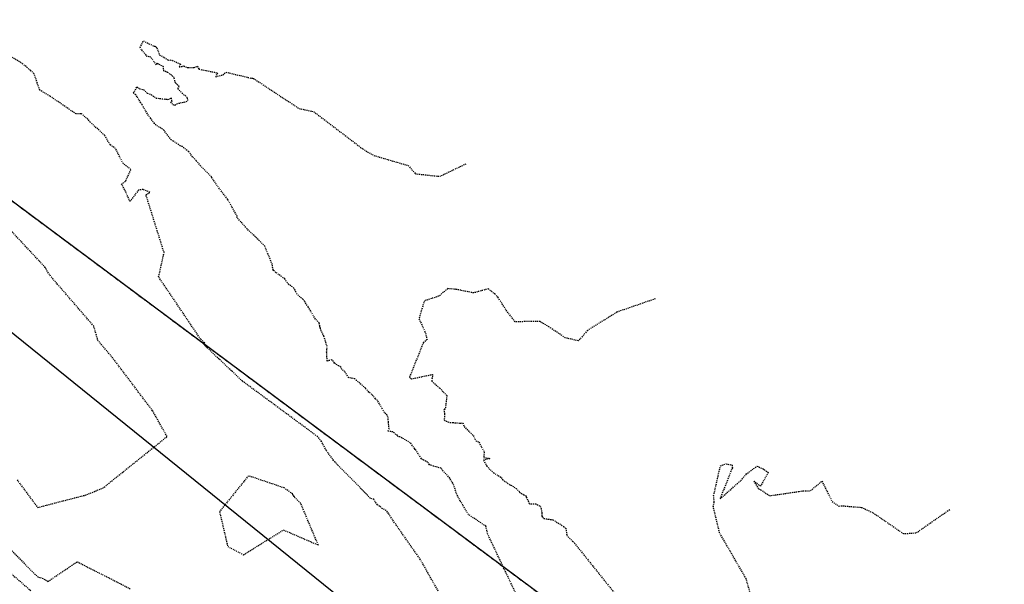
# Model space of a CAD drawing. Units: feet. Extents: x 2172348 to 2174176, y 13651537 to 13653434.
# Drawn here: x 2173433 to 2173551, y 13652426 to 13652494 of the extents above; entities that cross this region are included whole.
import ezdxf

# ---------------------------------------------------------------- set-up
doc = ezdxf.new("R2010")
doc.units = ezdxf.units.FT
doc.header["$MEASUREMENT"] = 0
for name, pattern in [('HIDDEN2', [0.1875, 0.125, -0.0625]), ('MP1248200$0$HIDDEN2', [0.1875, 0.125, -0.0625]), ('MP1248200$0$PHANTOM2', [1.25, 0.625, -0.125, 0.125, -0.125, 0.125, -0.125])]:
    doc.linetypes.add(name, pattern=pattern)
for name, color, linetype in [('CE-TOPO-MAJR', 37, 'HIDDEN2'), ('CE-TOPO-MINR', 39, 'HIDDEN2'), ('MP1248200$0$CP-PROP-BNDY-U3B', 4, 'MP1248200$0$PHANTOM2'), ('MP1248200$0$CP-UTIL-ESMT-U3B', 252, 'MP1248200$0$HIDDEN2'), ('MP1248200$0$VE-FENC-BARB-LINE', 2, 'MP1248200$0$BARBED_WIRE'), ('MP1248200$0$VG-BNDY-LINE', 6, 'Continuous')]:
    doc.layers.add(name, color=color, linetype=linetype)
doc.layers.add('MP1248200$0$CP-PROP-BNDY', color=4, linetype='MP1248200$0$PHANTOM2', lineweight=0)
doc.styles.add('MP1248200$0$Standard', font='simplex.shx')
doc.linetypes.add('MP1248200$0$BARBED_WIRE', pattern='A,0.5,-0.1,["X",MP1248200$0$Standard,S=0.06,R=0,X=-0.03,Y=-0.03],-0.1', length=0.7)

msp = doc.modelspace()

# ---------------------------------------------------------------- linework, layer by layer
at = {"layer": 'CE-TOPO-MAJR', "color": 37, "linetype": 'HIDDEN2', "lineweight": -3, "elevation": 555}
for points in [[(2173492.67, 13652425.04), (2173489.29, 13652432.17), (2173489.04, 13652433.17), (2173486.98, 13652434.54), (2173486.07, 13652436.05), (2173486, 13652436.14), (2173485.6, 13652436.94), (2173485.11, 13652438.29), (2173484.77, 13652438.79), (2173484.74, 13652438.9), (2173483.93, 13652439.76), (2173483.71, 13652440.07), (2173482.82, 13652440.32), (2173482.33, 13652440.48), (2173482.11, 13652440.79), (2173481.61, 13652441.05), (2173481.35, 13652441.2), (2173480.68, 13652442.24), (2173480.58, 13652442.29), (2173480.54, 13652442.35), (2173480.56, 13652442.4), (2173480.15, 13652442.94), (2173480.03, 13652443.11), (2173478.8, 13652443.82), (2173478.55, 13652443.84), (2173478.49, 13652443.98), (2173477.93, 13652444.4), (2173477.39, 13652444.51), (2173477.5, 13652444.78), (2173477.43, 13652445.57), (2173477.37, 13652446.21), (2173477.26, 13652446.39), (2173476.94, 13652446.71), (2173476.67, 13652447.18), (2173476.13, 13652448.14), (2173475.88, 13652448.36), (2173475.3, 13652449.02), (2173475.15, 13652449.11), (2173475.08, 13652449.16), (2173474.67, 13652449.63), (2173473.62, 13652450.55), (2173473.4, 13652450.74), (2173472.66, 13652450.88), (2173472.23, 13652451.59), (2173471.85, 13652451.85), (2173471.74, 13652452.13), (2173471.49, 13652452.28), (2173471.09, 13652452.52), (2173471, 13652452.62), (2173470.66, 13652452.99), (2173470.12, 13652452.85), (2173470.05, 13652453.91), (2173470.11, 13652454.58), (2173469.96, 13652455.05), (2173469.72, 13652455.82), (2173469.38, 13652456.48), (2173469.3, 13652456.79), (2173469.23, 13652456.92), (2173469.22, 13652457.04), (2173469.15, 13652457.41), (2173468.71, 13652457.87), (2173468.49, 13652458.24), (2173467.86, 13652459.31), (2173467.5, 13652459.83), (2173467.42, 13652460), (2173467.21, 13652460.23), (2173466.52, 13652460.82), (2173466.38, 13652461.11), (2173466.14, 13652461.56), (2173465.51, 13652462.01), (2173465.23, 13652462.36), (2173465.11, 13652462.55), (2173465.05, 13652462.66), (2173463.99, 13652463.43), (2173463.7, 13652463.65), (2173463.67, 13652463.67), (2173463.65, 13652463.72), (2173463.57, 13652464.37), (2173462.88, 13652466.05), (2173462.67, 13652466.56), (2173460.55, 13652468.63), (2173459.33, 13652469.99), (2173459.38, 13652470.1), (2173458.23, 13652472.16), (2173457, 13652473.74), (2173456.31, 13652474.81), (2173455.84, 13652475.31), (2173455.01, 13652476.14), (2173454.47, 13652476.77), (2173454.06, 13652477.19), (2173453.58, 13652477.85), (2173452.83, 13652478.43), (2173452.63, 13652478.5), (2173452.59, 13652478.54), (2173451.78, 13652479.07), (2173451.5, 13652479.24), (2173450.82, 13652480.12), (2173450.64, 13652480.39), (2173449.67, 13652481.02), (2173449.51, 13652481.17), (2173449.49, 13652481.2), (2173449.06, 13652481.8), (2173448.66, 13652482.35), (2173448.18, 13652483.12), (2173448.04, 13652483.46), (2173447.86, 13652483.66), (2173447.42, 13652484.37), (2173447.26, 13652484.63), (2173447.02, 13652484.82), (2173447.41, 13652485.58), (2173447.72, 13652485.34), (2173448.23, 13652485.22), (2173448.65, 13652484.81), (2173449.13, 13652484.62), (2173449.71, 13652484.22), (2173450.89, 13652484.09), (2173451.08, 13652484.07), (2173451.33, 13652484.12), (2173451.49, 13652484.24), (2173451.56, 13652483.78), (2173451.42, 13652483.75), (2173451.7, 13652483.47), (2173451.96, 13652483.37), (2173452.17, 13652483.55), (2173453.29, 13652483.81), (2173453.49, 13652483.92), (2173453.42, 13652484.31), (2173452.85, 13652484.75), (2173452.31, 13652485.32), (2173452.45, 13652485.62), (2173452, 13652486.03), (2173451.85, 13652486.66), (2173451.52, 13652486.97), (2173451.34, 13652487.08), (2173451.06, 13652487.29), (2173450.61, 13652487.46), (2173450.58, 13652487.95), (2173449.81, 13652488.38), (2173449.73, 13652488.2), (2173449.45, 13652488.54), (2173449.07, 13652489.12), (2173448.86, 13652489.14), (2173448.65, 13652489.19), (2173447.97, 13652489.97), (2173447.79, 13652490.25), (2173448.18, 13652491.05), (2173448.85, 13652490.71), (2173449.43, 13652490.42), (2173449.54, 13652490.42), (2173449.64, 13652490.36), (2173449.72, 13652490.28), (2173449.8, 13652490.23), (2173450.1, 13652489.37), (2173450.64, 13652489.08), (2173451.12, 13652488.76), (2173451.35, 13652488.8), (2173451.63, 13652488.71), (2173452.6, 13652488.28), (2173452.46, 13652487.93), (2173453, 13652488.05), (2173453.46, 13652487.86), (2173454.25, 13652487.85), (2173454.61, 13652488.02), (2173454.81, 13652487.68), (2173457.01, 13652487.23), (2173456.81, 13652486.77), (2173457.67, 13652486.99), (2173458.01, 13652487.3), (2173458.03, 13652487.31), (2173461.08, 13652486.59), (2173461.2, 13652486.59), (2173461.32, 13652486.56), (2173466.76, 13652482.98), (2173468.51, 13652482.6), (2173474.36, 13652478.16), (2173474.92, 13652477.81), (2173475.67, 13652477.38), (2173479.78, 13652476.18), (2173480.64, 13652475.2), (2173483.54, 13652474.88), (2173486.69, 13652476.39)], [(2173432.44, 13652427.47), (2173434.78, 13652425.44)]]:
    msp.add_lwpolyline(points, dxfattribs=at)
at = {"layer": 'CE-TOPO-MINR', "color": 39, "linetype": 'HIDDEN2', "lineweight": -3}
for points, elevation in [([(2173483.37, 13652425.41), (2173481.25, 13652429.15), (2173477.5, 13652434.52), (2173477.45, 13652434.68), (2173477.13, 13652435.03), (2173476.68, 13652435.28), (2173476.38, 13652435.53), (2173476.09, 13652435.72), (2173475.67, 13652436.36), (2173475.26, 13652436.51), (2173471.36, 13652440.48), (2173470.88, 13652441), (2173470, 13652442.2), (2173469.44, 13652443.28), (2173468.96, 13652443.85), (2173459.99, 13652450.47), (2173455.42, 13652454.79), (2173455.53, 13652455.02), (2173455.43, 13652455.06), (2173455.01, 13652455.46), (2173450, 13652462.89), (2173450.65, 13652465.79), (2173448.49, 13652472.69), (2173448.95, 13652472.98), (2173448.14, 13652473.32), (2173447.6, 13652473.25), (2173446.58, 13652471.88), (2173446.06, 13652473.08), (2173445.57, 13652473.96), (2173446.07, 13652474.34), (2173446.7, 13652475.71), (2173445.77, 13652476.4), (2173444.87, 13652478.19), (2173444.2, 13652478.67), (2173443.56, 13652479.78), (2173441.85, 13652481.35), (2173441.54, 13652481.7), (2173440.78, 13652482.36), (2173440.13, 13652482.34), (2173437.05, 13652484.44), (2173435.84, 13652485.17), (2173435.11, 13652487.14), (2173434.69, 13652487.54), (2173433.77, 13652488.32), (2173430.88, 13652490.06)], 556), ([(2173433.11, 13652438.68), (2173435.57, 13652435.39), (2173441.22, 13652436.86), (2173443.33, 13652437.69), (2173451.01, 13652443.85), (2173449.28, 13652446.93), (2173444.53, 13652453.21), (2173442.76, 13652455.31), (2173442.26, 13652457.02), (2173437.25, 13652462.81), (2173436.69, 13652463.56), (2173436.59, 13652463.79), (2173436.46, 13652464.03), (2173431.79, 13652469.04)], 557), ([(2173509.25, 13652460.28), (2173504.68, 13652458.69), (2173501.16, 13652456.5), (2173500.1, 13652455.26), (2173498.52, 13652455.64), (2173496.58, 13652456.93), (2173495.49, 13652457.58), (2173492.53, 13652457.54), (2173491.55, 13652458.81), (2173490.5, 13652460.43), (2173490.14, 13652460.82), (2173489.35, 13652461.47), (2173487.59, 13652460.98), (2173485.52, 13652461.4), (2173484.5, 13652461.49), (2173483.41, 13652460.58), (2173481.71, 13652460.04), (2173481.06, 13652457.89), (2173481.78, 13652456.39), (2173482.03, 13652455.44), (2173481.59, 13652455.05), (2173479.94, 13652450.95), (2173480.06, 13652450.83), (2173480.09, 13652450.78), (2173480.12, 13652450.75), (2173480.18, 13652450.73), (2173482.69, 13652451.26), (2173482.59, 13652450.46), (2173483.54, 13652449.63), (2173484.39, 13652448.74), (2173484.2, 13652447.1), (2173484.04, 13652447.12), (2173484.12, 13652446.55), (2173484.08, 13652445.86), (2173484.31, 13652445.68), (2173484.76, 13652445.51), (2173485.1, 13652445.52), (2173485.93, 13652445.46), (2173486.3, 13652445.47), (2173486.45, 13652445.03), (2173487.55, 13652443.96), (2173487.84, 13652443.35), (2173488.22, 13652443.19), (2173488.85, 13652442.02), (2173488.78, 13652441.35), (2173489.51, 13652441.24), (2173488.77, 13652441.03), (2173489.16, 13652440.33), (2173489.43, 13652440.02), (2173489.96, 13652439.54), (2173490.52, 13652439.19), (2173490.87, 13652438.97), (2173491.05, 13652438.71), (2173491.92, 13652438.09), (2173492.04, 13652438.07), (2173492.66, 13652437.66), (2173493.08, 13652437.21), (2173493.56, 13652436.91), (2173493.8, 13652436.8), (2173493.83, 13652436.76), (2173493.84, 13652436.7), (2173493.87, 13652436.63), (2173494.1, 13652436.19), (2173494.24, 13652435.82), (2173494.96, 13652435.83), (2173495.53, 13652435.55), (2173495.65, 13652435.26), (2173495.72, 13652434.72), (2173495.73, 13652434.36), (2173495.83, 13652434.2), (2173495.97, 13652434.09), (2173496.5, 13652434), (2173496.87, 13652433.96), (2173497.07, 13652433.91), (2173498.05, 13652433.32), (2173498.07, 13652433.29), (2173498.33, 13652433.11), (2173498.56, 13652432.94), (2173498.6, 13652432.91), (2173498.7, 13652432.05), (2173499.39, 13652431.36), (2173499.58, 13652431.23), (2173499.62, 13652431.14), (2173505.3, 13652424.06)], 554), ([(2173520.99, 13652423.82), (2173520.1, 13652426.9), (2173516.94, 13652432.36), (2173516.19, 13652435.46), (2173516.29, 13652436.01), (2173516.23, 13652436.79), (2173517.03, 13652440.35), (2173517.71, 13652440.59), (2173518.42, 13652440.45), (2173518.46, 13652440.13), (2173516.99, 13652436.41), (2173519.47, 13652438.61), (2173520.14, 13652439.39), (2173520.28, 13652439.49), (2173521.42, 13652440.33), (2173522.17, 13652439.97), (2173522.29, 13652439.88), (2173522.75, 13652439.57), (2173521.82, 13652437.93), (2173521.04, 13652438.51), (2173521.59, 13652437.61), (2173521.83, 13652437.51), (2173522.92, 13652436.79), (2173526.87, 13652437.37), (2173527.78, 13652437.39), (2173529.15, 13652438.53), (2173530.37, 13652436.09), (2173530.73, 13652435.84), (2173531.18, 13652435.56), (2173531.48, 13652435.6), (2173533.86, 13652435.4), (2173535.25, 13652434.76), (2173538.87, 13652432.27), (2173540.42, 13652432.37), (2173544.41, 13652435.16)], 553), ([(2173430.46, 13652432.31), (2173435.2, 13652427.46), (2173435.65, 13652427.07), (2173436.11, 13652426.97), (2173436.81, 13652426.57), (2173440.28, 13652428.92), (2173446.68, 13652425.66)], 556)]:
    msp.add_lwpolyline(points, dxfattribs=dict(at, elevation=elevation))
at = {"layer": 'CE-TOPO-MINR', "color": 39, "linetype": 'HIDDEN2', "lineweight": -3, "elevation": 557}
msp.add_lwpolyline([(2173466.21, 13652436.65), (2173466.16, 13652436.7), (2173466.07, 13652436.83), (2173466.01, 13652436.95), (2173465.96, 13652437.01), (2173465, 13652437.72), (2173460.72, 13652439.17), (2173457.27, 13652434.9), (2173458.24, 13652430.74), (2173460.13, 13652429.75), (2173464.91, 13652432.71), (2173469.05, 13652430.91), (2173466.94, 13652435.91), (2173466.21, 13652436.65)], close=True, dxfattribs=at)
at = {"layer": 'MP1248200$0$CP-PROP-BNDY', "linetype": 'MP1248200$0$PHANTOM2'}
msp.add_lwpolyline([(2174022.79, 13651912.83), (2173768.45, 13652185.07, 0.043785), (2173529.38, 13652399.83), (2173033.4, 13652768.95)], format="xyb", dxfattribs=at)
at = {"layer": 'MP1248200$0$CP-PROP-BNDY-U3B'}
msp.add_lwpolyline([(2173695.38, 13652116.8, 0.114231), (2173044.66, 13652554.29), (2172558.84, 13652739.62), (2172431.49, 13651996.24), (2172489.97, 13651740.19), (2172631.74, 13651761.21), (2172681.17, 13651768.76), (2172679.38, 13651780.08), (2173377.72, 13651657.85), (2173373.77, 13651635.04), (2173478.56, 13651623.01), (2173528.18, 13651616.62), (2173529.71, 13651627.05), (2173638.56, 13651611.04, -0.17294), (2173704.54, 13651728.05), (2173900.04, 13651897.73)], format="xyb", close=True, dxfattribs=at)
at = {"layer": 'MP1248200$0$CP-UTIL-ESMT-U3B'}
for points in [[(2173899.34, 13651898.48), (2173695.38, 13652116.8, 0.114231), (2173044.66, 13652554.29), (2172565.57, 13652737.05), (2172449.59, 13652061.26, 0.109631), (2172457.22, 13651904.05), (2172471.68, 13651870.48), (2172475.9, 13651855.18, -0.02927), (2172500.18, 13651741.7, -0.02927)], [(2173878.88, 13651879.37), (2173674.92, 13652097.69, 0.114231), (2173034.69, 13652528.13), (2172587.41, 13652698.75), (2172477.19, 13652056.52, 0.108181), (2172483.73, 13651913.29), (2172498.16, 13651879.79), (2172502.89, 13651862.63, -0.029305), (2172527.88, 13651745.81)]]:
    msp.add_lwpolyline(points, format="xyb", dxfattribs=at)
at = {"layer": 'MP1248200$0$VE-FENC-BARB-LINE'}
msp.add_lwpolyline([(2174022.89, 13651912.13), (2173769.31, 13652184.27), (2173234.35, 13652616.2), (2173033.56, 13652768.92)], dxfattribs=at)
at = {"layer": 'MP1248200$0$VG-BNDY-LINE'}
for points in [[(2174022.79, 13651912.83), (2173768.45, 13652185.07, 0.043785), (2173529.38, 13652399.83), (2173033.4, 13652768.95)], [(2172491.58, 13651647.64), (2172489.96, 13651740.56), (2172431.49, 13651996.24), (2172558.84, 13652739.62), (2173044.66, 13652554.29, -0.114231), (2173695.38, 13652116.8), (2174013.99, 13651775.76)], [(2172491.58, 13651647.64), (2172489.96, 13651740.56), (2172431.49, 13651996.24), (2172558.84, 13652739.62), (2173044.66, 13652554.29, -0.114231), (2173695.38, 13652116.8), (2174013.99, 13651775.76)]]:
    msp.add_lwpolyline(points, format="xyb", dxfattribs=at)

doc.saveas('drawing.dxf')
